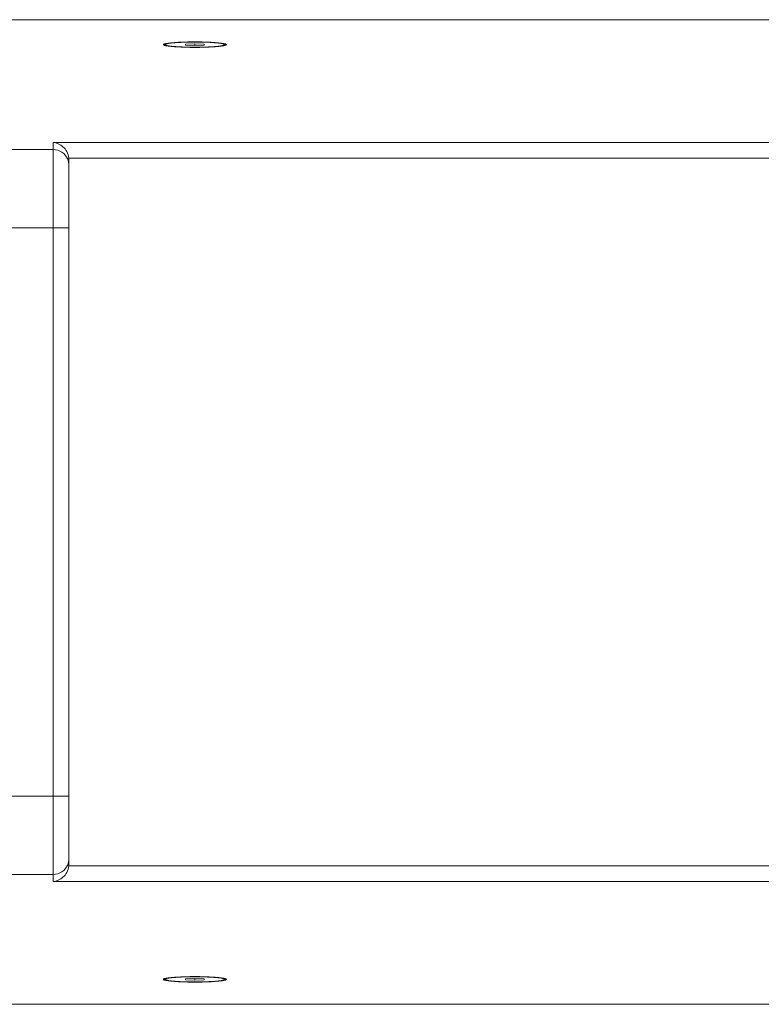
# Model space of a CAD drawing. Extents: x 43 to 553, y 170 to 822.
# Drawn here: x 217 to 266, y 329 to 393 of the extents above; entities that cross this region are included whole.
import ezdxf

# ---------------------------------------------------------------- set-up
doc = ezdxf.new("R2010")
doc.units = 0
doc.header["$MEASUREMENT"] = 0
doc.layers.add('レイヤー 1', color=7, linetype='Continuous', lineweight=0)

msp = doc.modelspace()

# ---------------------------------------------------------------- linework, layer by layer
at = {"layer": 'レイヤー 1', "color": 18, "lineweight": 5, "true_color": 0x040000}
for p, q in [((405.344, 392.781), (212.279, 392.781)), ((405.344, 392.776), (212.279, 392.776)), ((226.663, 391.138), (226.656, 391.155)), ((228.71, 391.216), (228.097, 391.185)), ((228.098, 391.185), (228.098, 391.123)), ((228.098, 391.124), (228.71, 391.093)), ((228.71, 391.216), (228.71, 391.093)), ((229.321, 391.185), (228.71, 391.216)), ((228.71, 391.093), (229.32, 391.123)), ((228.911, 391.324), (228.916, 391.324)), ((229.321, 391.124), (229.321, 391.185)), ((230.763, 391.155), (230.756, 391.139)), ((219.467, 384.776), (219.467, 336.6)), ((303.548, 384.776), (219.467, 384.776)), ((219.467, 384.318), (212.279, 384.318)), ((303.548, 383.753), (220.49, 383.753)), ((220.494, 383.664), (220.494, 337.714)), ((220.494, 379.203), (211.251, 379.203)), ((211.251, 342.173), (220.494, 342.173)), ((220.49, 337.624), (303.548, 337.624)), ((212.278, 337.058), (219.466, 337.058)), ((219.467, 336.6), (303.548, 336.6)), ((226.655, 330.222), (226.662, 330.238)), ((228.71, 330.284), (228.097, 330.253)), ((228.098, 330.252), (228.098, 330.19)), ((228.098, 330.191), (228.71, 330.161)), ((228.507, 330.053), (228.502, 330.053)), ((228.71, 330.161), (228.71, 330.284)), ((229.321, 330.252), (228.71, 330.283)), ((228.71, 330.161), (229.32, 330.191)), ((229.321, 330.191), (229.321, 330.253)), ((230.756, 330.238), (230.763, 330.222)), ((403.161, 328.601), (214.46, 328.601)), ((403.161, 328.596), (214.46, 328.596))]:
    msp.add_line(p, q, dxfattribs=at)
for points in [[(226.672, 391.132), (226.668, 391.135), (226.664, 391.138)], [(230.755, 391.139), (230.751, 391.135), (230.746, 391.131)], [(226.664, 330.238), (226.668, 330.242), (226.672, 330.245)], [(230.747, 330.245), (230.751, 330.242), (230.756, 330.238)]]:
    msp.add_lwpolyline(points, dxfattribs=at)
for points, knots in [([(226.655, 391.155), (226.655, 391.167), (226.667, 391.176), (226.679, 391.181), (226.703, 391.196), (226.725, 391.202), (226.749, 391.209)], [0, 0, 0, 0, 1, 1, 1, 2, 2, 2, 2]), ([(226.753, 391.1), (226.744, 391.102), (226.735, 391.105), (226.727, 391.108), (226.707, 391.114), (226.688, 391.121), (226.671, 391.132)], [0, 0, 0, 0, 1, 1, 1, 2, 2, 2, 2]), ([(226.678, 391.134), (226.71, 391.164), (226.752, 391.182), (226.795, 391.195), (226.817, 391.202), (226.84, 391.207), (226.863, 391.213), (226.889, 391.219), (226.917, 391.224), (226.944, 391.229)], [0, 0, 0, 0, 1, 1, 1, 2, 2, 2, 3, 3, 3, 3]), ([(226.749, 391.208), (226.843, 391.233), (226.94, 391.247), (227.038, 391.258), (227.189, 391.275), (227.34, 391.288), (227.492, 391.298), (227.684, 391.311), (227.875, 391.318), (228.067, 391.324), (228.28, 391.33), (228.493, 391.333), (228.706, 391.333)], [0, 0, 0, 0, 1, 1, 1, 2, 2, 2, 3, 3, 3, 4, 4, 4, 4]), ([(230.669, 391.101), (230.575, 391.075), (230.478, 391.062), (230.381, 391.05), (230.23, 391.033), (230.079, 391.02), (229.927, 391.01), (229.736, 390.997), (229.545, 390.99), (229.354, 390.985), (229.141, 390.978), (228.928, 390.975), (228.716, 390.975), (228.503, 390.975), (228.29, 390.978), (228.078, 390.984), (227.885, 390.99), (227.693, 390.997), (227.502, 391.009), (227.349, 391.019), (227.197, 391.032), (227.045, 391.049), (226.947, 391.061), (226.849, 391.074), (226.753, 391.1)], [0, 0, 0, 0, 1, 1, 1, 2, 2, 2, 3, 3, 3, 4, 4, 4, 5, 5, 5, 6, 6, 6, 7, 7, 7, 8, 8, 8, 8]), ([(228.71, 390.985), (228.582, 390.985), (228.455, 390.986), (228.329, 390.988), (228.207, 390.99), (228.085, 390.993), (227.964, 390.998), (227.906, 391), (227.848, 391.002), (227.79, 391.005), (227.735, 391.007), (227.68, 391.01), (227.626, 391.013), (227.576, 391.016), (227.523, 391.019), (227.472, 391.023), (227.425, 391.027), (227.378, 391.03), (227.331, 391.035), (227.288, 391.038), (227.245, 391.043), (227.202, 391.047), (227.164, 391.05), (227.126, 391.055), (227.089, 391.06), (227.055, 391.064), (227.022, 391.069), (226.99, 391.075), (226.962, 391.079), (226.936, 391.084), (226.908, 391.089), (226.897, 391.092), (226.885, 391.094), (226.874, 391.097), (226.863, 391.1), (226.854, 391.102), (226.843, 391.105), (226.835, 391.108), (226.826, 391.11), (226.818, 391.113), (226.811, 391.116), (226.804, 391.119), (226.798, 391.122), (226.791, 391.124), (226.786, 391.127), (226.781, 391.13), (226.776, 391.132), (226.772, 391.134), (226.77, 391.138), (226.766, 391.14), (226.764, 391.143), (226.762, 391.146), (226.76, 391.149), (226.759, 391.152), (226.759, 391.155), (226.759, 391.158), (226.76, 391.161), (226.762, 391.163), (226.764, 391.166), (226.766, 391.169), (226.77, 391.172), (226.772, 391.174), (226.776, 391.177), (226.781, 391.179), (226.786, 391.182), (226.791, 391.185), (226.798, 391.188), (226.804, 391.191), (226.811, 391.193), (226.818, 391.196), (226.826, 391.199), (226.835, 391.202), (226.843, 391.204), (226.854, 391.207), (226.863, 391.21), (226.874, 391.212), (226.885, 391.214), (226.897, 391.217), (226.908, 391.219), (226.936, 391.225), (226.962, 391.23), (226.99, 391.235), (227.022, 391.24), (227.055, 391.245), (227.089, 391.249), (227.126, 391.254), (227.164, 391.258), (227.202, 391.262), (227.245, 391.267), (227.288, 391.271), (227.331, 391.275), (227.378, 391.279), (227.425, 391.283), (227.472, 391.286), (227.523, 391.29), (227.576, 391.293), (227.626, 391.296), (227.68, 391.299), (227.735, 391.301), (227.79, 391.304), (227.848, 391.307), (227.906, 391.309), (227.964, 391.311), (228.085, 391.316), (228.207, 391.319), (228.329, 391.321), (228.455, 391.324), (228.582, 391.325), (228.71, 391.325)], [0, 0, 0, 0, 1, 1, 1, 2, 2, 2, 3, 3, 3, 4, 4, 4, 5, 5, 5, 6, 6, 6, 7, 7, 7, 8, 8, 8, 9, 9, 9, 10, 10, 10, 11, 11, 11, 12, 12, 12, 13, 13, 13, 14, 14, 14, 15, 15, 15, 16, 16, 16, 17, 17, 17, 18, 18, 18, 19, 19, 19, 20, 20, 20, 21, 21, 21, 22, 22, 22, 23, 23, 23, 24, 24, 24, 25, 25, 25, 26, 26, 26, 27, 27, 27, 28, 28, 28, 29, 29, 29, 30, 30, 30, 31, 31, 31, 32, 32, 32, 33, 33, 33, 34, 34, 34, 35, 35, 35, 36, 36, 36, 36]), ([(226.944, 391.229), (226.991, 391.238), (227.039, 391.244), (227.087, 391.25), (227.143, 391.257), (227.2, 391.263), (227.257, 391.269), (227.323, 391.275), (227.389, 391.281), (227.455, 391.286), (227.529, 391.291), (227.603, 391.295), (227.676, 391.299), (227.842, 391.308), (228.007, 391.314), (228.173, 391.318), (228.352, 391.323), (228.53, 391.325), (228.71, 391.325)], [0, 0, 0, 0, 1, 1, 1, 2, 2, 2, 3, 3, 3, 4, 4, 4, 5, 5, 5, 6, 6, 6, 6]), ([(228.706, 391.333), (228.918, 391.333), (229.131, 391.33), (229.343, 391.324), (229.535, 391.319), (229.727, 391.311), (229.918, 391.299), (230.07, 391.289), (230.222, 391.276), (230.373, 391.259), (230.471, 391.248), (230.569, 391.234), (230.664, 391.209)], [0, 0, 0, 0, 1, 1, 1, 2, 2, 2, 3, 3, 3, 4, 4, 4, 4]), ([(228.916, 391.324), (229.037, 391.323), (229.157, 391.32), (229.278, 391.317), (229.392, 391.314), (229.505, 391.31), (229.619, 391.305), (229.672, 391.303), (229.725, 391.3), (229.778, 391.297), (229.828, 391.294), (229.878, 391.291), (229.928, 391.287), (229.974, 391.284), (230.02, 391.281), (230.066, 391.277), (230.109, 391.273), (230.151, 391.269), (230.193, 391.265), (230.23, 391.262), (230.269, 391.257), (230.306, 391.252), (230.339, 391.248), (230.372, 391.244), (230.405, 391.239), (230.405, 391.239), (230.488, 391.224), (230.488, 391.224), (230.511, 391.22), (230.533, 391.215), (230.556, 391.209), (230.573, 391.205), (230.59, 391.2), (230.606, 391.194), (230.613, 391.191), (230.62, 391.188), (230.625, 391.186), (230.631, 391.183), (230.636, 391.18), (230.641, 391.178), (230.644, 391.176), (230.647, 391.173), (230.651, 391.17), (230.653, 391.168), (230.655, 391.165), (230.657, 391.162), (230.658, 391.159), (230.659, 391.156), (230.659, 391.154), (230.658, 391.151), (230.657, 391.148), (230.656, 391.145), (230.654, 391.142), (230.651, 391.14), (230.649, 391.137), (230.645, 391.135), (230.641, 391.132), (230.637, 391.13), (230.632, 391.127), (230.627, 391.124), (230.622, 391.122), (230.615, 391.119), (230.608, 391.116), (230.602, 391.114), (230.593, 391.111), (230.585, 391.108), (230.577, 391.106), (230.567, 391.103), (230.558, 391.1), (230.548, 391.098), (230.525, 391.093), (230.502, 391.088), (230.479, 391.084), (230.451, 391.078), (230.422, 391.073), (230.394, 391.069), (230.36, 391.064), (230.327, 391.059), (230.293, 391.055), (230.255, 391.052), (230.217, 391.047), (230.179, 391.043), (230.136, 391.039), (230.093, 391.035), (230.051, 391.031), (229.954, 391.023), (229.857, 391.017), (229.76, 391.012), (229.65, 391.006), (229.541, 391.001), (229.431, 390.997), (229.313, 390.993), (229.195, 390.99), (229.077, 390.988), (228.955, 390.986), (228.832, 390.985), (228.709, 390.985)], [0, 0, 0, 0, 1, 1, 1, 2, 2, 2, 3, 3, 3, 4, 4, 4, 5, 5, 5, 6, 6, 6, 7, 7, 7, 8, 8, 8, 9, 9, 9, 10, 10, 10, 11, 11, 11, 12, 12, 12, 13, 13, 13, 14, 14, 14, 15, 15, 15, 16, 16, 16, 17, 17, 17, 18, 18, 18, 19, 19, 19, 20, 20, 20, 21, 21, 21, 22, 22, 22, 23, 23, 23, 24, 24, 24, 25, 25, 25, 26, 26, 26, 27, 27, 27, 28, 28, 28, 29, 29, 29, 30, 30, 30, 31, 31, 31, 32, 32, 32, 32]), ([(228.71, 391.325), (228.888, 391.325), (229.068, 391.323), (229.248, 391.318), (229.414, 391.314), (229.58, 391.308), (229.746, 391.3), (229.819, 391.296), (229.893, 391.291), (229.967, 391.285), (230.033, 391.28), (230.1, 391.275), (230.165, 391.268), (230.222, 391.263), (230.279, 391.257), (230.337, 391.25), (230.384, 391.244), (230.431, 391.237), (230.479, 391.228)], [0, 0, 0, 0, 1, 1, 1, 2, 2, 2, 3, 3, 3, 4, 4, 4, 5, 5, 5, 6, 6, 6, 6]), ([(230.479, 391.228), (230.505, 391.224), (230.531, 391.218), (230.558, 391.212), (230.58, 391.207), (230.604, 391.202), (230.625, 391.195), (230.666, 391.182), (230.708, 391.164), (230.74, 391.134)], [0, 0, 0, 0, 1, 1, 1, 2, 2, 2, 3, 3, 3, 3]), ([(230.665, 391.209), (230.69, 391.202), (230.713, 391.195), (230.738, 391.182), (230.75, 391.175), (230.763, 391.166), (230.763, 391.154)], [0, 0, 0, 0, 1, 1, 1, 2, 2, 2, 2]), ([(230.747, 391.131), (230.743, 391.128), (230.738, 391.126), (230.733, 391.123), (230.713, 391.113), (230.691, 391.107), (230.669, 391.101)], [0, 0, 0, 0, 1, 1, 1, 2, 2, 2, 2]), ([(220.49, 383.753), (220.477, 383.903), (220.43, 384.053), (220.357, 384.187), (220.291, 384.306), (220.205, 384.412), (220.102, 384.502), (219.925, 384.653), (219.697, 384.756), (219.467, 384.775)], [0, 0, 0, 0, 1, 1, 1, 2, 2, 2, 3, 3, 3, 3]), ([(220.415, 383.687), (220.339, 383.87), (220.205, 384.034), (220.037, 384.146), (219.868, 384.258), (219.665, 384.318), (219.466, 384.318)], [0, 0, 0, 0, 1, 1, 1, 2, 2, 2, 2]), ([(220.415, 337.69), (220.339, 337.507), (220.205, 337.343), (220.037, 337.231), (219.868, 337.119), (219.665, 337.058), (219.466, 337.058)], [0, 0, 0, 0, 1, 1, 1, 2, 2, 2, 2]), ([(220.49, 337.624), (220.477, 337.473), (220.43, 337.322), (220.357, 337.188), (220.291, 337.069), (220.205, 336.964), (220.102, 336.874), (219.925, 336.723), (219.697, 336.62), (219.467, 336.6)], [0, 0, 0, 0, 1, 1, 1, 2, 2, 2, 3, 3, 3, 3]), ([(226.749, 330.168), (226.725, 330.175), (226.703, 330.181), (226.679, 330.194), (226.667, 330.201), (226.655, 330.21), (226.655, 330.222)], [0, 0, 0, 0, 1, 1, 1, 2, 2, 2, 2]), ([(226.672, 330.245), (226.676, 330.248), (226.681, 330.251), (226.686, 330.253), (226.708, 330.264), (226.731, 330.27), (226.754, 330.277)], [0, 0, 0, 0, 1, 1, 1, 2, 2, 2, 2]), ([(226.94, 330.148), (226.913, 330.153), (226.887, 330.158), (226.86, 330.165), (226.838, 330.169), (226.815, 330.175), (226.794, 330.182), (226.752, 330.195), (226.71, 330.212), (226.678, 330.243)], [0, 0, 0, 0, 1, 1, 1, 2, 2, 2, 3, 3, 3, 3]), ([(228.71, 330.043), (228.496, 330.043), (228.283, 330.046), (228.069, 330.052), (227.878, 330.057), (227.686, 330.064), (227.493, 330.077), (227.341, 330.087), (227.19, 330.1), (227.038, 330.117), (226.94, 330.129), (226.843, 330.142), (226.749, 330.168)], [0, 0, 0, 0, 1, 1, 1, 2, 2, 2, 3, 3, 3, 4, 4, 4, 4]), ([(226.753, 330.277), (226.848, 330.302), (226.946, 330.316), (227.045, 330.327), (227.197, 330.344), (227.349, 330.357), (227.501, 330.367), (227.693, 330.38), (227.885, 330.387), (228.077, 330.392), (228.29, 330.398), (228.503, 330.401), (228.715, 330.401), (228.928, 330.401), (229.14, 330.398), (229.353, 330.392), (229.545, 330.386), (229.736, 330.379), (229.927, 330.367), (230.078, 330.356), (230.23, 330.343), (230.38, 330.326), (230.478, 330.315), (230.575, 330.302), (230.669, 330.276)], [0, 0, 0, 0, 1, 1, 1, 2, 2, 2, 3, 3, 3, 4, 4, 4, 5, 5, 5, 6, 6, 6, 7, 7, 7, 8, 8, 8, 8]), ([(228.502, 330.053), (228.381, 330.054), (228.261, 330.056), (228.14, 330.06), (228.026, 330.063), (227.913, 330.067), (227.799, 330.072), (227.746, 330.074), (227.693, 330.076), (227.64, 330.079), (227.59, 330.082), (227.54, 330.086), (227.49, 330.089), (227.444, 330.092), (227.398, 330.096), (227.352, 330.1), (227.31, 330.104), (227.267, 330.108), (227.225, 330.112), (227.188, 330.115), (227.149, 330.119), (227.112, 330.124), (227.079, 330.128), (227.046, 330.133), (227.013, 330.138), (226.985, 330.142), (226.958, 330.147), (226.93, 330.153), (226.907, 330.157), (226.885, 330.161), (226.862, 330.167), (226.845, 330.172), (226.828, 330.177), (226.812, 330.183), (226.805, 330.185), (226.798, 330.188), (226.793, 330.191), (226.787, 330.194), (226.782, 330.196), (226.777, 330.199), (226.774, 330.201), (226.771, 330.203), (226.767, 330.206), (226.765, 330.209), (226.763, 330.212), (226.761, 330.215), (226.76, 330.217), (226.759, 330.22), (226.759, 330.223), (226.76, 330.226), (226.761, 330.229), (226.762, 330.231), (226.764, 330.234), (226.767, 330.237), (226.769, 330.239), (226.773, 330.242), (226.777, 330.244), (226.781, 330.247), (226.786, 330.25), (226.791, 330.252), (226.796, 330.255), (226.803, 330.258), (226.81, 330.26), (226.816, 330.263), (226.825, 330.266), (226.833, 330.268), (226.841, 330.271), (226.851, 330.274), (226.86, 330.276), (226.87, 330.279), (226.893, 330.283), (226.916, 330.288), (226.939, 330.293), (226.967, 330.298), (226.996, 330.303), (227.024, 330.308), (227.058, 330.313), (227.091, 330.317), (227.125, 330.321), (227.163, 330.325), (227.201, 330.329), (227.239, 330.333), (227.282, 330.338), (227.325, 330.342), (227.367, 330.345), (227.464, 330.353), (227.561, 330.36), (227.658, 330.365), (227.768, 330.371), (227.877, 330.376), (227.987, 330.38), (228.105, 330.384), (228.223, 330.387), (228.341, 330.389), (228.464, 330.391), (228.586, 330.392), (228.709, 330.392)], [0, 0, 0, 0, 1, 1, 1, 2, 2, 2, 3, 3, 3, 4, 4, 4, 5, 5, 5, 6, 6, 6, 7, 7, 7, 8, 8, 8, 9, 9, 9, 10, 10, 10, 11, 11, 11, 12, 12, 12, 13, 13, 13, 14, 14, 14, 15, 15, 15, 16, 16, 16, 17, 17, 17, 18, 18, 18, 19, 19, 19, 20, 20, 20, 21, 21, 21, 22, 22, 22, 23, 23, 23, 24, 24, 24, 25, 25, 25, 26, 26, 26, 27, 27, 27, 28, 28, 28, 29, 29, 29, 30, 30, 30, 31, 31, 31, 32, 32, 32, 32]), ([(228.71, 330.051), (228.529, 330.051), (228.35, 330.054), (228.171, 330.058), (228.005, 330.062), (227.839, 330.069), (227.673, 330.077), (227.598, 330.081), (227.524, 330.086), (227.451, 330.091), (227.384, 330.096), (227.318, 330.102), (227.253, 330.108), (227.195, 330.113), (227.138, 330.119), (227.081, 330.127), (227.035, 330.133), (226.986, 330.14), (226.939, 330.148)], [0, 0, 0, 0, 1, 1, 1, 2, 2, 2, 3, 3, 3, 4, 4, 4, 5, 5, 5, 6, 6, 6, 6]), ([(230.665, 330.167), (230.57, 330.142), (230.472, 330.128), (230.374, 330.117), (230.223, 330.1), (230.071, 330.087), (229.919, 330.077), (229.728, 330.064), (229.537, 330.057), (229.346, 330.052), (229.134, 330.046), (228.921, 330.043), (228.709, 330.043)], [0, 0, 0, 0, 1, 1, 1, 2, 2, 2, 3, 3, 3, 4, 4, 4, 4]), ([(228.71, 330.392), (228.835, 330.392), (228.962, 330.391), (229.089, 330.389), (229.212, 330.386), (229.333, 330.383), (229.455, 330.379), (229.512, 330.377), (229.57, 330.374), (229.628, 330.371), (229.684, 330.37), (229.738, 330.367), (229.792, 330.364), (229.843, 330.361), (229.895, 330.357), (229.945, 330.353), (229.993, 330.35), (230.04, 330.346), (230.087, 330.342), (230.13, 330.338), (230.173, 330.334), (230.216, 330.33), (230.255, 330.326), (230.292, 330.322), (230.33, 330.317), (230.33, 330.317), (230.428, 330.302), (230.428, 330.302), (230.428, 330.302), (230.51, 330.288), (230.51, 330.288), (230.521, 330.285), (230.533, 330.282), (230.544, 330.28), (230.554, 330.277), (230.564, 330.274), (230.574, 330.271), (230.583, 330.269), (230.591, 330.266), (230.6, 330.263), (230.607, 330.261), (230.615, 330.258), (230.621, 330.255), (230.626, 330.252), (230.632, 330.25), (230.637, 330.246), (230.641, 330.245), (230.645, 330.242), (230.649, 330.239), (230.651, 330.237), (230.654, 330.234), (230.656, 330.23), (230.658, 330.228), (230.658, 330.225), (230.658, 330.222), (230.658, 330.219), (230.658, 330.216), (230.656, 330.213), (230.654, 330.21), (230.651, 330.207), (230.649, 330.205), (230.649, 330.205), (230.637, 330.197), (230.637, 330.197), (230.632, 330.194), (230.626, 330.192), (230.621, 330.189), (230.615, 330.186), (230.607, 330.183), (230.6, 330.181), (230.591, 330.178), (230.583, 330.175), (230.574, 330.172), (230.564, 330.17), (230.554, 330.167), (230.544, 330.164), (230.533, 330.162), (230.521, 330.16), (230.51, 330.157), (230.51, 330.157), (230.428, 330.142), (230.428, 330.142), (230.395, 330.136), (230.363, 330.132), (230.33, 330.127), (230.292, 330.122), (230.255, 330.119), (230.216, 330.115), (230.173, 330.11), (230.13, 330.106), (230.087, 330.102), (230.087, 330.102), (229.945, 330.09), (229.945, 330.09), (229.895, 330.087), (229.843, 330.083), (229.792, 330.08), (229.738, 330.078), (229.684, 330.075), (229.628, 330.073), (229.57, 330.07), (229.512, 330.067), (229.455, 330.065), (229.333, 330.061), (229.212, 330.057), (229.089, 330.055), (228.962, 330.053), (228.835, 330.052), (228.71, 330.052)], [0, 0, 0, 0, 1, 1, 1, 2, 2, 2, 3, 3, 3, 4, 4, 4, 5, 5, 5, 6, 6, 6, 7, 7, 7, 8, 8, 8, 9, 9, 9, 10, 10, 10, 11, 11, 11, 12, 12, 12, 13, 13, 13, 14, 14, 14, 15, 15, 15, 16, 16, 16, 17, 17, 17, 18, 18, 18, 19, 19, 19, 20, 20, 20, 21, 21, 21, 22, 22, 22, 23, 23, 23, 24, 24, 24, 25, 25, 25, 26, 26, 26, 27, 27, 27, 28, 28, 28, 29, 29, 29, 30, 30, 30, 31, 31, 31, 32, 32, 32, 33, 33, 33, 34, 34, 34, 35, 35, 35, 36, 36, 36, 36]), ([(230.475, 330.148), (230.428, 330.139), (230.38, 330.132), (230.332, 330.127), (230.276, 330.12), (230.219, 330.113), (230.162, 330.108), (230.096, 330.101), (230.03, 330.096), (229.964, 330.091), (229.89, 330.086), (229.816, 330.082), (229.743, 330.078), (229.577, 330.069), (229.412, 330.062), (229.246, 330.058), (229.067, 330.054), (228.889, 330.051), (228.71, 330.051)], [0, 0, 0, 0, 1, 1, 1, 2, 2, 2, 3, 3, 3, 4, 4, 4, 5, 5, 5, 6, 6, 6, 6]), ([(230.74, 330.243), (230.709, 330.213), (230.666, 330.195), (230.624, 330.181), (230.601, 330.175), (230.578, 330.169), (230.555, 330.164), (230.529, 330.158), (230.501, 330.152), (230.474, 330.148)], [0, 0, 0, 0, 1, 1, 1, 2, 2, 2, 3, 3, 3, 3]), ([(230.763, 330.222), (230.763, 330.209), (230.75, 330.201), (230.738, 330.195), (230.713, 330.18), (230.69, 330.174), (230.665, 330.167)], [0, 0, 0, 0, 1, 1, 1, 2, 2, 2, 2]), ([(230.669, 330.276), (230.677, 330.273), (230.686, 330.271), (230.694, 330.268), (230.712, 330.262), (230.731, 330.255), (230.747, 330.245)], [0, 0, 0, 0, 1, 1, 1, 2, 2, 2, 2])]:
    msp.add_open_spline(points, degree=3, knots=knots, dxfattribs=at)
for points in [[(228.911, 391.324), (228.844, 391.324), (228.777, 391.325), (228.709, 391.325)], [(220.494, 383.295), (220.494, 383.428), (220.467, 383.564), (220.416, 383.687)], [(220.494, 383.664), (220.494, 383.693), (220.493, 383.724), (220.49, 383.754)], [(220.494, 338.082), (220.494, 337.948), (220.467, 337.812), (220.416, 337.689)], [(220.49, 337.624), (220.492, 337.654), (220.494, 337.684), (220.494, 337.714)], [(228.507, 330.053), (228.574, 330.052), (228.642, 330.052), (228.709, 330.052)]]:
    msp.add_open_spline(points, degree=3, dxfattribs=at)

doc.saveas('drawing.dxf')
